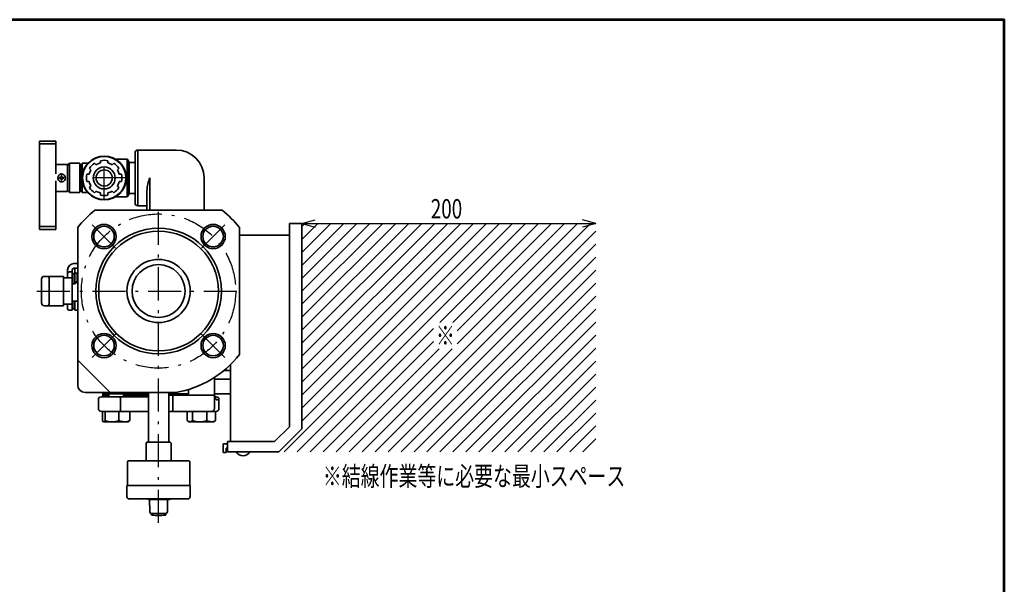
# Model space of a CAD drawing. Units: millimetres. Extents: x 9 to 1179, y 11 to 830.
# Drawn here: x 509 to 1179, y 445 to 830 of the extents above; entities that cross this region are included whole.
import ezdxf

# ---------------------------------------------------------------- set-up
doc = ezdxf.new("R2010")
doc.units = ezdxf.units.MM
doc.header["$LTSCALE"] = 0.75
doc.linetypes.add('DASHDOT', pattern=[50.5, 30, -9, 2.5, -9])
for name, color, linetype, lineweight in [('12', 5, 'Continuous', 53), ('3', 1, 'DASHDOT', 25), ('5', 4, 'Continuous', 25), ('9', 7, 'Continuous', 35)]:
    doc.layers.add(name, color=color, linetype=linetype, lineweight=lineweight)
doc.styles.get("Standard").update_dxf_attribs({"font": 'txt', "bigfont": 'bigfont'})

# ---------------------------------------------------------------- blocks, each defined once
blk = doc.blocks.new('*G18')
at = {"layer": '5', "color": 4, "linetype": 'Continuous', "lineweight": 25}
for q in [(892, 693.15), (892, 688.33)]:
    blk.add_line((901, 690.74), q, dxfattribs=at)
blk = doc.blocks.new('*G19')
at = {"layer": '5', "color": 4, "linetype": 'Continuous', "lineweight": 25}
for q in [(710, 693.15), (710, 688.33)]:
    blk.add_line((701, 690.74), q, dxfattribs=at)

msp = doc.modelspace()

# ---------------------------------------------------------------- hatches: boundary and pattern name
at = {"layer": '5', "linetype": 'Continuous', "lineweight": 9}
h = msp.add_hatch(dxfattribs=at)
h.set_pattern_fill('', color=4, scale=0.333333, style=0, pattern_type=2)
h.set_pattern_definition([(45, (-74.536, 584.9563), (-4.419417, 4.419417), [])])
h.paths.add_polyline_path([(701, 690.74), (701, 550.91), (685.33, 535.24), (901, 535.24), (901, 690.74)], flags=0)
h.paths.add_polyline_path([(790.49, 623.43), (806.78, 623.43), (806.78, 605.43), (790.49, 605.43)], flags=0)

# ---------------------------------------------------------------- linework, layer by layer
at = {"layer": '12', "color": 5, "linetype": 'Continuous', "lineweight": 53}
msp.add_lwpolyline([(8.97, 10.51), (1178.97, 10.51), (1178.97, 829.51), (8.97, 829.51), (8.97, 10.51)], dxfattribs=at)
at = {"layer": '3', "color": 1, "linetype": 'DASHDOT', "lineweight": 25}
for p, q in [((566.5, 707.04), (566.5, 736.44)), ((581.2, 721.74), (551.8, 721.74)), ((603.5, 486.89), (603.5, 704.74)), ((558.32, 689.92), (574.44, 673.8)), ((648.69, 689.92), (632.57, 673.8)), ((520.7, 644.74), (663.5, 644.74)), ((558.32, 599.55), (574.44, 615.67)), ((648.69, 599.55), (632.57, 615.67))]:
    msp.add_line(p, q, dxfattribs=at)
msp.add_circle((603.5, 644.74), 52.5, dxfattribs=at)
at = {"layer": '5', "color": 4, "linetype": 'Continuous', "lineweight": 25}
msp.add_line((701, 690.74), (901, 690.74), dxfattribs=at)
at = {"layer": '9', "color": 7, "linetype": 'Continuous', "lineweight": 35}
for p, q in [((522.5, 744.99), (522.5, 746.74)), ((533.5, 746.74), (522.5, 746.74)), ((522.5, 724.51), (522.5, 744.99)), ((533.5, 744.99), (522.5, 744.99)), ((533.5, 744.99), (533.5, 746.74)), ((533.5, 724.51), (533.5, 744.99)), ((587.5, 704.74), (587.5, 738.74)), ((589.5, 740.74), (589.5, 702.74)), ((615.5, 740.74), (589.5, 740.74)), ((541.5, 730.99), (533.5, 730.99)), ((542.97, 731.74), (541.5, 730.28)), ((541.5, 730.99), (541.5, 712.49)), ((542.97, 711.74), (542.97, 731.74)), ((550, 731.74), (542.97, 731.74)), ((550, 731.74), (550, 711.74)), ((550.2, 730.74), (550.2, 712.74)), ((551.3, 730.74), (550.2, 730.74)), ((551.3, 721.74), (551.3, 730.74)), ((551.5, 723.44), (551.5, 731.74)), ((555.46, 731.74), (551.5, 731.74)), ((554.58, 730.67), (554.58, 730.67)), ((559.97, 731.8), (561.06, 730.72)), ((564, 733.47), (564, 731.94)), ((569, 733.47), (569, 731.94)), ((573.04, 731.8), (571.95, 730.72)), ((582.23, 734.49), (574.21, 734.49)), ((582.23, 708.99), (582.23, 734.49)), ((582.41, 734.39), (582.41, 709.09)), ((583.5, 732.49), (582.41, 734.39)), ((583.5, 732.49), (583.5, 710.99)), ((587.5, 732.24), (583.5, 732.24)), ((522.5, 719.82), (522.5, 724.51)), ((554.77, 724.24), (556.31, 724.24)), ((556.44, 728.27), (557.52, 727.18)), ((576.57, 728.27), (575.48, 727.18)), ((578.24, 724.24), (576.7, 724.24)), ((522.5, 688.72), (522.5, 719.82)), ((533.5, 688.72), (533.5, 719.82)), ((536.09, 721.45), (536.09, 722.02)), ((537.33, 721.45), (536.09, 721.45)), ((537.28, 722.07), (537.28, 723.26)), ((537.28, 723.26), (537.53, 723.26)), ((537.33, 720.27), (537.33, 721.45)), ((537.53, 720.27), (537.33, 720.27)), ((537.5, 723.26), (537.7, 723.26)), ((537.75, 720.27), (537.5, 720.27)), ((537.7, 723.26), (537.7, 722.07)), ((537.7, 722.07), (538.94, 722.07)), ((537.75, 721.45), (537.75, 720.27)), ((538.94, 722.07), (538.94, 721.51)), ((541.5, 712.49), (541.5, 721.74)), ((551.3, 712.74), (551.3, 721.74)), ((551.5, 720.04), (551.5, 723.44)), ((551.5, 711.74), (551.5, 720.04)), ((554.77, 719.24), (556.31, 719.24)), ((578.24, 719.24), (576.7, 719.24)), ((597.5, 721.74), (597.5, 699.74)), ((634.5, 699.74), (634.5, 721.74)), ((533.5, 712.49), (541.5, 712.49)), ((541.5, 713.2), (542.97, 711.74)), ((542.97, 711.74), (550, 711.74)), ((550.2, 712.74), (551.3, 712.74)), ((551.5, 711.74), (555.46, 711.74)), ((554.58, 712.8), (554.58, 712.8)), ((556.44, 715.21), (557.52, 716.29)), ((559.97, 711.67), (561.06, 712.76)), ((564, 710), (564, 711.54)), ((569, 710), (569, 711.54)), ((573.04, 711.67), (571.95, 712.76)), ((576.57, 715.21), (575.48, 716.29)), ((582.41, 709.09), (583.5, 710.99)), ((583.5, 711.24), (587.5, 711.24)), ((595.5, 699.74), (595.5, 713.25)), ((574.21, 708.99), (582.23, 708.99)), ((575.46, 709.83), (575.46, 709.83)), ((560.2, 699.74), (646.81, 699.74)), ((589.5, 702.74), (595.5, 702.74)), ((701, 690.74), (692.5, 690.74)), ((692.5, 690.74), (692.5, 552.31)), ((701, 550.91), (701, 690.74)), ((522.5, 686.74), (522.5, 688.72)), ((533.5, 688.72), (522.5, 688.72)), ((522.5, 686.74), (533.5, 686.74)), ((533.5, 686.74), (533.5, 688.72)), ((548.5, 597.74), (548.5, 688.04)), ((548.5, 597.74), (548.5, 688.04)), ((548.5, 597.74), (548.5, 688.04)), ((658.5, 688.04), (658.5, 601.44)), ((658.5, 682.74), (692.5, 682.74)), ((545.8, 663.44), (548.5, 663.44)), ((541.6, 659.24), (541.6, 653.74)), ((542.6, 657.74), (544.8, 657.74)), ((544.8, 659.24), (544.8, 631.74)), ((546, 656.74), (545.2, 656.74)), ((545.8, 660.24), (548.5, 660.24)), ((546, 656.74), (546, 656.57)), ((546, 656.57), (546, 649.74)), ((546.5, 649.8), (546.5, 660.24)), ((546.5, 656.95), (548.5, 656.95)), ((523.8, 652.74), (523.8, 636.74)), ((525.8, 654.74), (538.8, 654.74)), ((529, 653.74), (529, 635.74)), ((538.8, 654.74), (538.8, 634.74)), ((538.8, 653.74), (544.8, 653.74)), ((544.8, 656.34), (544.8, 633.14)), ((546.5, 650.24), (546, 650.24)), ((546, 649.74), (546, 650.24)), ((546.5, 650.75), (547.75, 650.75)), ((548, 655.32), (548, 651.74)), ((546, 649.74), (544.8, 649.74)), ((546.2, 637.74), (544.8, 637.74)), ((546, 637.74), (546, 632.74)), ((546.2, 637.74), (548.5, 637.74)), ((546.5, 631.74), (546.5, 637.74)), ((525.8, 634.74), (538.8, 634.74)), ((538.8, 635.74), (544.8, 635.74)), ((541.6, 635.74), (541.6, 632.74)), ((542.6, 631.74), (544.8, 631.74)), ((545.2, 632.74), (546, 632.74)), ((546.5, 631.74), (548.5, 631.74)), ((550.5, 595.74), (548.5, 597.74)), ((548.5, 597.74), (548.5, 580.74)), ((568.5, 577.74), (550.5, 595.74)), ((648.05, 590.74), (652.5, 590.74)), ((652.5, 542.24), (652.5, 594.75)), ((641.5, 585.95), (641.5, 574.74)), ((652.5, 584.74), (641.5, 584.74)), ((570.5, 575.74), (568.5, 577.74)), ((623.86, 577.76), (623.86, 574.74)), ((553.5, 575.74), (570.5, 575.74)), ((562.58, 570.74), (562.58, 564.74)), ((564.58, 572.74), (577.09, 572.74)), ((565.39, 573.24), (565.2, 572.74)), ((565.5, 575.74), (565.5, 573.74)), ((565.5, 573.74), (565.76, 573.74)), ((565.5, 573.74), (569.58, 573.74)), ((570.5, 574.74), (567.5, 574.74)), ((568.58, 572.74), (569.58, 572.74)), ((569.58, 574.74), (569.58, 572.74)), ((569.58, 574.74), (569.58, 572.74)), ((570.5, 574.74), (570.5, 575.74)), ((615.29, 575.74), (570.5, 575.74)), ((596.6, 574.74), (570.5, 574.74)), ((577.09, 572.74), (596.37, 572.74)), ((577.59, 564.74), (577.59, 570.74)), ((579.58, 572.74), (579.58, 574.74)), ((596.6, 573.74), (579.58, 573.74)), ((580.1, 572.74), (580.58, 572.74)), ((596.37, 572.74), (596.72, 572.75)), ((610.4, 575.74), (596.6, 575.74)), ((596.6, 541.74), (596.6, 575.74)), ((610.4, 541.74), (610.4, 575.74)), ((623.86, 574.74), (610.4, 574.74)), ((610.4, 573.74), (641.5, 573.74)), ((613.1, 573.74), (610.4, 573.74)), ((613.14, 564.74), (613.14, 572.91)), ((641.46, 564.74), (641.46, 572.91)), ((641.51, 573.74), (641.49, 573.74)), ((641.5, 573.74), (641.5, 574.74)), ((641.5, 574.74), (652.5, 574.74)), ((641.92, 572.74), (642.57, 572.74)), ((642.57, 572.74), (642.61, 572.74)), ((644.57, 570.74), (642.88, 570.74)), ((644.61, 570.74), (644.57, 570.74)), ((644.61, 564.74), (644.61, 570.74)), ((644.57, 564.74), (644.61, 564.74)), ((577.09, 562.74), (564.58, 562.74)), ((565.27, 556.5), (565.27, 562.74)), ((567.23, 556.5), (567.23, 562.74)), ((576.54, 556.5), (576.54, 562.74)), ((596.6, 562.74), (577.09, 562.74)), ((583.89, 556.5), (583.25, 555.89)), ((583.89, 556.5), (583.89, 562.74)), ((612.64, 562.74), (610.4, 562.74)), ((639.46, 562.74), (612.64, 562.74)), ((622.87, 556.5), (622.87, 562.74)), ((623.4, 556.15), (624.11, 555.74)), ((626.65, 556.5), (626.65, 562.74)), ((636.38, 556.5), (636.38, 562.74)), ((642.57, 562.74), (639.46, 562.74)), ((641.11, 555.74), (641.82, 556.15)), ((642.34, 556.5), (641.8, 556.23)), ((642.34, 556.5), (642.34, 562.74)), ((642.61, 562.74), (642.57, 562.74)), ((565.9, 555.84), (566.08, 555.74)), ((566.25, 555.74), (566.08, 555.74)), ((566.25, 555.74), (571.88, 555.74)), ((580.21, 555.74), (571.88, 555.74)), ((583.08, 555.74), (580.21, 555.74)), ((583.08, 555.74), (583.25, 555.84)), ((624.76, 555.74), (624.11, 555.74)), ((624.76, 555.74), (631.52, 555.74)), ((639.36, 555.74), (631.52, 555.74)), ((641.11, 555.74), (639.36, 555.74)), ((682.35, 542.24), (692.5, 552.39)), ((692.5, 552.31), (682.43, 542.24)), ((685.33, 535.24), (701, 550.91)), ((701, 553.91), (701, 554.91)), ((595, 541.24), (595.5, 541.74)), ((595, 541.24), (595, 529.24)), ((611.5, 541.74), (595.5, 541.74)), ((612, 541.24), (611.5, 541.74)), ((612, 541.24), (612, 529.24)), ((650.5, 540.74), (647.5, 540.74)), ((647.5, 534.74), (647.5, 540.74)), ((649.5, 537.74), (650.5, 537.74)), ((649.5, 534.74), (649.5, 537.74)), ((650.5, 542.24), (650.5, 535.24)), ((682.43, 542.24), (650.5, 542.24)), ((647.5, 534.74), (649.5, 534.74)), ((650.5, 535.24), (685.33, 535.24)), ((582.3, 512.24), (582.3, 528.44)), ((583.1, 529.24), (623.9, 529.24)), ((624.7, 512.24), (624.7, 528.44)), ((582, 512.24), (582, 504.84)), ((625, 512.24), (582, 512.24)), ((625, 504.84), (625, 512.24)), ((583.6, 503.24), (623.4, 503.24)), ((596.7, 502.89), (603.5, 502.89)), ((597.36, 502.89), (597.5, 494.39)), ((611, 502.89), (603.5, 502.89)), ((609.65, 502.89), (609.5, 494.39)), ((603.5, 493.39), (598.5, 493.39)), ((598.5, 493.39), (598.5, 492.73)), ((608.5, 493.39), (603.5, 493.39)), ((608.5, 493.39), (608.5, 492.73))]:
    msp.add_line(p, q, dxfattribs=at)
for points in [[(551.5, 723.44), (551.51, 723.51), (551.52, 723.58), (551.53, 723.66), (551.54, 723.73), (551.55, 723.8), (551.56, 723.87), (551.57, 723.95), (551.58, 724.02), (551.6, 724.09), (551.61, 724.16), (551.62, 724.23), (551.63, 724.3), (551.65, 724.38), (551.66, 724.45), (551.67, 724.52), (551.69, 724.59), (551.7, 724.66), (551.72, 724.73), (551.73, 724.8), (551.75, 724.87), (551.76, 724.94), (551.78, 725.01), (551.79, 725.08), (551.81, 725.15), (551.83, 725.21), (551.84, 725.28), (551.86, 725.35), (551.88, 725.42), (551.9, 725.49), (551.91, 725.55), (551.93, 725.62), (551.95, 725.68), (551.97, 725.75), (551.99, 725.82), (552.01, 725.88), (552.03, 725.95), (552.05, 726.01), (552.07, 726.07), (552.09, 726.14), (552.11, 726.2), (552.13, 726.27), (552.15, 726.33), (552.17, 726.39), (552.19, 726.45), (552.21, 726.52), (552.23, 726.58), (552.26, 726.64), (552.28, 726.7), (552.3, 726.76), (552.32, 726.82), (552.35, 726.88), (552.37, 726.94), (552.39, 727), (552.41, 727.06), (552.44, 727.12), (552.46, 727.18), (552.49, 727.24), (552.51, 727.3), (552.53, 727.36), (552.56, 727.41), (552.58, 727.47), (552.61, 727.53), (552.63, 727.59), (552.66, 727.64), (552.68, 727.7), (552.71, 727.75), (552.73, 727.81), (552.76, 727.87), (552.78, 727.92), (552.81, 727.98), (552.84, 728.03), (552.86, 728.09), (552.89, 728.14), (552.92, 728.19), (552.94, 728.25), (552.97, 728.3), (553, 728.35), (553.02, 728.4), (553.05, 728.46), (553.08, 728.51), (553.1, 728.56), (553.13, 728.61), (553.16, 728.66), (553.18, 728.71), (553.21, 728.76), (553.24, 728.81), (553.26, 728.86), (553.29, 728.91), (553.32, 728.95), (553.35, 729), (553.37, 729.05), (553.4, 729.1), (553.43, 729.14), (553.46, 729.19), (553.48, 729.23), (553.51, 729.28), (553.54, 729.32), (553.57, 729.37), (553.59, 729.41), (553.62, 729.46), (553.65, 729.5), (553.68, 729.55), (553.7, 729.59), (553.73, 729.63), (553.76, 729.67), (553.78, 729.72), (553.81, 729.76), (553.84, 729.8), (553.87, 729.84), (553.89, 729.88), (553.92, 729.92), (553.95, 729.96), (553.97, 730), (554, 730.04), (554.03, 730.08), (554.06, 730.12), (554.08, 730.15), (554.11, 730.19), (554.14, 730.23), (554.16, 730.27), (554.19, 730.3), (554.21, 730.34), (554.24, 730.37), (554.27, 730.41), (554.29, 730.44), (554.32, 730.48), (554.34, 730.51), (554.37, 730.55), (554.39, 730.58), (554.42, 730.61)], [(554.68, 730.75), (554.67, 730.75), (554.66, 730.75), (554.65, 730.74), (554.65, 730.74), (554.64, 730.74), (554.63, 730.73), (554.62, 730.73), (554.61, 730.73), (554.6, 730.73), (554.6, 730.72), (554.59, 730.72), (554.58, 730.72), (554.57, 730.71), (554.57, 730.71), (554.56, 730.71), (554.55, 730.71), (554.54, 730.7), (554.54, 730.7), (554.53, 730.7), (554.52, 730.69), (554.52, 730.69), (554.51, 730.69), (554.5, 730.68), (554.5, 730.68), (554.49, 730.67), (554.49, 730.67), (554.48, 730.67), (554.48, 730.66), (554.47, 730.66), (554.47, 730.65), (554.46, 730.65), (554.46, 730.65), (554.45, 730.64), (554.45, 730.64), (554.44, 730.63), (554.44, 730.63), (554.43, 730.63), (554.43, 730.62), (554.42, 730.62), (554.42, 730.61)], [(575.58, 733.62), (575.58, 733.62), (575.57, 733.62), (575.57, 733.62), (575.57, 733.63), (575.56, 733.63), (575.56, 733.63), (575.55, 733.63), (575.55, 733.63), (575.55, 733.64), (575.54, 733.64), (575.54, 733.64), (575.54, 733.64), (575.53, 733.65), (575.53, 733.65), (575.52, 733.65), (575.52, 733.65), (575.51, 733.65), (575.51, 733.66), (575.51, 733.66), (575.5, 733.66), (575.5, 733.66), (575.49, 733.66), (575.49, 733.66), (575.48, 733.67), (575.48, 733.67), (575.47, 733.67), (575.47, 733.67), (575.46, 733.67), (575.46, 733.68), (575.45, 733.68), (575.45, 733.68), (575.44, 733.68), (575.43, 733.68), (575.43, 733.68), (575.42, 733.69), (575.42, 733.69), (575.41, 733.69), (575.41, 733.69), (575.4, 733.69), (575.39, 733.69), (575.39, 733.69), (575.38, 733.69), (575.38, 733.7), (575.37, 733.7), (575.36, 733.7), (575.36, 733.7), (575.35, 733.7), (575.34, 733.7), (575.34, 733.7), (575.33, 733.7)], [(575.46, 733.64), (575.46, 733.64), (575.46, 733.64), (575.46, 733.64), (575.46, 733.64), (575.46, 733.64), (575.46, 733.64), (575.46, 733.64), (575.46, 733.64), (575.46, 733.64), (575.46, 733.64), (575.46, 733.64), (575.46, 733.64), (575.46, 733.64), (575.46, 733.64), (575.46, 733.64), (575.46, 733.64), (575.46, 733.64), (575.46, 733.64), (575.46, 733.64), (575.46, 733.64), (575.46, 733.64), (575.46, 733.64), (575.46, 733.64), (575.46, 733.64), (575.46, 733.64), (575.46, 733.64), (575.46, 733.64), (575.46, 733.64), (575.46, 733.64), (575.46, 733.64), (575.46, 733.64), (575.46, 733.64), (575.46, 733.64), (575.46, 733.64), (575.46, 733.64), (575.46, 733.64), (575.46, 733.64), (575.46, 733.65), (575.46, 733.65), (575.46, 733.65)], [(575.58, 733.62), (575.62, 733.59), (575.65, 733.57), (575.69, 733.54), (575.72, 733.51), (575.76, 733.49), (575.79, 733.46), (575.83, 733.43), (575.86, 733.4), (575.9, 733.38), (575.93, 733.35), (575.97, 733.32), (576.01, 733.29), (576.04, 733.26), (576.08, 733.23), (576.12, 733.2), (576.15, 733.17), (576.19, 733.14), (576.23, 733.11), (576.27, 733.08), (576.3, 733.05), (576.34, 733.02), (576.38, 732.99), (576.42, 732.95), (576.45, 732.92), (576.49, 732.89), (576.53, 732.86), (576.57, 732.82), (576.6, 732.79), (576.64, 732.75), (576.68, 732.72), (576.72, 732.69), (576.76, 732.65), (576.79, 732.62), (576.83, 732.58), (576.87, 732.55), (576.91, 732.51), (576.95, 732.48), (576.98, 732.44), (577.02, 732.4), (577.06, 732.37), (577.1, 732.33), (577.14, 732.29), (577.18, 732.25), (577.21, 732.22), (577.25, 732.18), (577.29, 732.14), (577.33, 732.1), (577.37, 732.06), (577.41, 732.02), (577.44, 731.98), (577.48, 731.94), (577.52, 731.9), (577.56, 731.86), (577.6, 731.82), (577.64, 731.78), (577.67, 731.74), (577.71, 731.7), (577.75, 731.66), (577.79, 731.62), (577.83, 731.57), (577.87, 731.53), (577.9, 731.49), (577.94, 731.44), (577.98, 731.4), (578.02, 731.36), (578.06, 731.31), (578.09, 731.27), (578.13, 731.22), (578.17, 731.18), (578.21, 731.13), (578.24, 731.09), (578.28, 731.04), (578.32, 730.99), (578.36, 730.95), (578.39, 730.9), (578.43, 730.85), (578.47, 730.81), (578.51, 730.76), (578.54, 730.71), (578.58, 730.66), (578.62, 730.61), (578.66, 730.56), (578.69, 730.51), (578.73, 730.46), (578.77, 730.41), (578.8, 730.36), (578.84, 730.31), (578.88, 730.26), (578.91, 730.21), (578.95, 730.16), (578.98, 730.11), (579.02, 730.05), (579.06, 730), (579.09, 729.95), (579.13, 729.9), (579.16, 729.84), (579.2, 729.79), (579.23, 729.74), (579.27, 729.68), (579.3, 729.63), (579.34, 729.57), (579.37, 729.52), (579.4, 729.46), (579.44, 729.41), (579.47, 729.35), (579.51, 729.3), (579.54, 729.24), (579.57, 729.19), (579.61, 729.13), (579.64, 729.07), (579.67, 729.01), (579.7, 728.96), (579.74, 728.9), (579.77, 728.84), (579.8, 728.78), (579.83, 728.72), (579.86, 728.67), (579.9, 728.61), (579.93, 728.55), (579.96, 728.49), (579.99, 728.43), (580.02, 728.37), (580.05, 728.31), (580.08, 728.25), (580.11, 728.18), (580.14, 728.12), (580.17, 728.06), (580.2, 728), (580.23, 727.94), (580.26, 727.87), (580.29, 727.81), (580.31, 727.75), (580.34, 727.68), (580.37, 727.62), (580.4, 727.56), (580.43, 727.49), (580.45, 727.43), (580.48, 727.36), (580.51, 727.3), (580.54, 727.23), (580.56, 727.16), (580.59, 727.1), (580.61, 727.03), (580.64, 726.96), (580.67, 726.9), (580.69, 726.83), (580.72, 726.76), (580.74, 726.69), (580.76, 726.62), (580.79, 726.56), (580.81, 726.49), (580.84, 726.42), (580.86, 726.35), (580.88, 726.28), (580.9, 726.21), (580.93, 726.14), (580.95, 726.07), (580.97, 726), (580.99, 725.93), (581.01, 725.86), (581.03, 725.79), (581.05, 725.72), (581.07, 725.65), (581.09, 725.58), (581.11, 725.51), (581.13, 725.43), (581.15, 725.36), (581.17, 725.29), (581.18, 725.22), (581.2, 725.15), (581.22, 725.07), (581.24, 725), (581.25, 724.93), (581.27, 724.85), (581.28, 724.78), (581.3, 724.71), (581.31, 724.63), (581.33, 724.56), (581.34, 724.48), (581.36, 724.41), (581.37, 724.33), (581.39, 724.26), (581.4, 724.18), (581.41, 724.11), (581.42, 724.03), (581.43, 723.96), (581.45, 723.88), (581.46, 723.8), (581.47, 723.73), (581.48, 723.65), (581.49, 723.57), (581.5, 723.5), (581.51, 723.42), (581.52, 723.35), (581.52, 723.27), (581.53, 723.19), (581.54, 723.12), (581.55, 723.04), (581.55, 722.96), (581.56, 722.89), (581.56, 722.81), (581.57, 722.73), (581.58, 722.65), (581.58, 722.58), (581.58, 722.5), (581.59, 722.42), (581.59, 722.35), (581.59, 722.27), (581.6, 722.19), (581.6, 722.12), (581.6, 722.04), (581.6, 721.96), (581.6, 721.89), (581.6, 721.81), (581.6, 721.73), (581.6, 721.65), (581.6, 721.58), (581.6, 721.5), (581.6, 721.42), (581.6, 721.34), (581.6, 721.27), (581.59, 721.19), (581.59, 721.11), (581.59, 721.04), (581.58, 720.96), (581.58, 720.88), (581.57, 720.8), (581.57, 720.73), (581.56, 720.65), (581.56, 720.57), (581.55, 720.49), (581.54, 720.42), (581.54, 720.34), (581.53, 720.26), (581.52, 720.18), (581.51, 720.11), (581.5, 720.03), (581.49, 719.95), (581.48, 719.88), (581.47, 719.8), (581.46, 719.72), (581.45, 719.65), (581.44, 719.57), (581.43, 719.49), (581.42, 719.42), (581.41, 719.34), (581.39, 719.27), (581.38, 719.19), (581.37, 719.12), (581.35, 719.04), (581.34, 718.97), (581.32, 718.89), (581.31, 718.82), (581.29, 718.74), (581.28, 718.67), (581.26, 718.59), (581.25, 718.52), (581.23, 718.45), (581.21, 718.38), (581.2, 718.3), (581.18, 718.23), (581.16, 718.16), (581.14, 718.09), (581.12, 718.01), (581.1, 717.94), (581.08, 717.87), (581.06, 717.8), (581.04, 717.73), (581.02, 717.66), (581, 717.59), (580.98, 717.52), (580.96, 717.45), (580.94, 717.38), (580.92, 717.31), (580.9, 717.24), (580.87, 717.17), (580.85, 717.1), (580.83, 717.03), (580.8, 716.96), (580.78, 716.9), (580.76, 716.83), (580.73, 716.76), (580.71, 716.69), (580.68, 716.63), (580.66, 716.56), (580.63, 716.49), (580.61, 716.42), (580.58, 716.36), (580.55, 716.29), (580.53, 716.23), (580.5, 716.16), (580.47, 716.09), (580.45, 716.03), (580.42, 715.96), (580.39, 715.9), (580.36, 715.83), (580.33, 715.77), (580.31, 715.71), (580.28, 715.64), (580.25, 715.58), (580.22, 715.52), (580.19, 715.45), (580.16, 715.39), (580.13, 715.33), (580.1, 715.27), (580.07, 715.21), (580.04, 715.15), (580.01, 715.09), (579.98, 715.03), (579.95, 714.97), (579.92, 714.91), (579.88, 714.85), (579.85, 714.79), (579.82, 714.73), (579.79, 714.67), (579.76, 714.61), (579.73, 714.56), (579.69, 714.5), (579.66, 714.44), (579.63, 714.39), (579.6, 714.33), (579.56, 714.27), (579.53, 714.22), (579.5, 714.16), (579.46, 714.11), (579.43, 714.05), (579.4, 714), (579.36, 713.94), (579.33, 713.89), (579.29, 713.83), (579.26, 713.78), (579.22, 713.73), (579.19, 713.67), (579.16, 713.62), (579.12, 713.57), (579.09, 713.52), (579.05, 713.46), (579.01, 713.41), (578.98, 713.36), (578.94, 713.31), (578.91, 713.26), (578.87, 713.21), (578.84, 713.16), (578.8, 713.11), (578.76, 713.06), (578.73, 713.01), (578.69, 712.96), (578.65, 712.91), (578.62, 712.86), (578.58, 712.81), (578.54, 712.76), (578.51, 712.72), (578.47, 712.67), (578.43, 712.62), (578.39, 712.57), (578.36, 712.53), (578.32, 712.48), (578.28, 712.43), (578.24, 712.39), (578.21, 712.34), (578.17, 712.3), (578.13, 712.25), (578.09, 712.21), (578.05, 712.16), (578.02, 712.12), (577.98, 712.07), (577.94, 712.03), (577.9, 711.98), (577.86, 711.94), (577.82, 711.9), (577.79, 711.86), (577.75, 711.81), (577.71, 711.77), (577.67, 711.73), (577.63, 711.69), (577.59, 711.65), (577.55, 711.61), (577.52, 711.56), (577.48, 711.52), (577.44, 711.48), (577.4, 711.45), (577.36, 711.41), (577.32, 711.37), (577.29, 711.33), (577.25, 711.29), (577.21, 711.25), (577.17, 711.21), (577.13, 711.18), (577.09, 711.14), (577.05, 711.1), (577.02, 711.07), (576.98, 711.03), (576.94, 710.99), (576.9, 710.96), (576.86, 710.92), (576.83, 710.89), (576.79, 710.85), (576.75, 710.82), (576.71, 710.78), (576.67, 710.75), (576.64, 710.71), (576.6, 710.68), (576.56, 710.65), (576.52, 710.61), (576.49, 710.58), (576.45, 710.55), (576.41, 710.52), (576.37, 710.49), (576.34, 710.45), (576.3, 710.42), (576.26, 710.39), (576.22, 710.36), (576.19, 710.33), (576.15, 710.3), (576.11, 710.27), (576.08, 710.24), (576.04, 710.21), (576.01, 710.18), (575.97, 710.15), (575.93, 710.13), (575.9, 710.1), (575.86, 710.07), (575.83, 710.04), (575.79, 710.01), (575.76, 709.99), (575.72, 709.96), (575.68, 709.93), (575.65, 709.91), (575.62, 709.88), (575.58, 709.86)], [(537.53, 724.44), (537.11, 724.44), (536.26, 724.11), (535.58, 723.6), (535.13, 722.81), (534.91, 721.9), (535.02, 721.06), (535.36, 720.27), (535.98, 719.59), (536.83, 719.19), (537.53, 719.09)], [(537.5, 719.08), (537.92, 719.08), (538.77, 719.42), (539.45, 719.93), (539.9, 720.72), (540.12, 721.62), (540.01, 722.47), (539.67, 723.26), (539.05, 723.94), (538.21, 724.33), (537.5, 724.43)], [(536.09, 722.02), (536.37, 722.02), (536.54, 722.07), (537.28, 722.07)], [(538.94, 721.51), (538.66, 721.51), (538.49, 721.45), (537.75, 721.45)], [(554.42, 712.86), (554.4, 712.89), (554.37, 712.92), (554.35, 712.95), (554.33, 712.98), (554.31, 713.01), (554.29, 713.04), (554.26, 713.07), (554.24, 713.1), (554.22, 713.13), (554.2, 713.16), (554.17, 713.19), (554.15, 713.22), (554.13, 713.25), (554.11, 713.29), (554.08, 713.32), (554.06, 713.35), (554.04, 713.38), (554.01, 713.42), (553.99, 713.45), (553.97, 713.48), (553.95, 713.52), (553.92, 713.55), (553.9, 713.59), (553.88, 713.62), (553.85, 713.66), (553.83, 713.69), (553.8, 713.73), (553.78, 713.76), (553.76, 713.8), (553.73, 713.84), (553.71, 713.87), (553.69, 713.91), (553.66, 713.95), (553.64, 713.99), (553.62, 714.02), (553.59, 714.06), (553.57, 714.1), (553.54, 714.14), (553.52, 714.18), (553.5, 714.22), (553.47, 714.26), (553.45, 714.3), (553.43, 714.34), (553.4, 714.38), (553.38, 714.42), (553.35, 714.46), (553.33, 714.5), (553.31, 714.54), (553.28, 714.58), (553.26, 714.63), (553.24, 714.67), (553.21, 714.71), (553.19, 714.76), (553.16, 714.8), (553.14, 714.84), (553.12, 714.89), (553.09, 714.93), (553.07, 714.98), (553.05, 715.02), (553.02, 715.07), (553, 715.11), (552.98, 715.16), (552.96, 715.2), (552.93, 715.25), (552.91, 715.29), (552.89, 715.34), (552.86, 715.39), (552.84, 715.43), (552.82, 715.48), (552.8, 715.53), (552.77, 715.57), (552.75, 715.62), (552.73, 715.67), (552.71, 715.72), (552.69, 715.77), (552.66, 715.82), (552.64, 715.87), (552.62, 715.91), (552.6, 715.96), (552.58, 716.01), (552.56, 716.06), (552.54, 716.11), (552.51, 716.16), (552.49, 716.21), (552.47, 716.27), (552.45, 716.32), (552.43, 716.37), (552.41, 716.42), (552.39, 716.47), (552.37, 716.52), (552.35, 716.58), (552.33, 716.63), (552.31, 716.68), (552.29, 716.74), (552.27, 716.79), (552.25, 716.84), (552.23, 716.9), (552.21, 716.95), (552.2, 717.01), (552.18, 717.06), (552.16, 717.12), (552.14, 717.17), (552.12, 717.23), (552.1, 717.28), (552.09, 717.34), (552.07, 717.39), (552.05, 717.45), (552.03, 717.51), (552.02, 717.56), (552, 717.62), (551.98, 717.68), (551.97, 717.74), (551.95, 717.79), (551.93, 717.85), (551.92, 717.91), (551.9, 717.97), (551.89, 718.02), (551.87, 718.08), (551.86, 718.14), (551.84, 718.2), (551.83, 718.26), (551.81, 718.32), (551.8, 718.38), (551.78, 718.43), (551.77, 718.49), (551.76, 718.55), (551.74, 718.61), (551.73, 718.67), (551.72, 718.73), (551.71, 718.79), (551.69, 718.85), (551.68, 718.91), (551.67, 718.98), (551.66, 719.04), (551.65, 719.1), (551.63, 719.16), (551.62, 719.22), (551.61, 719.28), (551.6, 719.34), (551.59, 719.41), (551.58, 719.47), (551.57, 719.53), (551.56, 719.59), (551.55, 719.66), (551.54, 719.72), (551.54, 719.78), (551.53, 719.85), (551.52, 719.91), (551.51, 719.97), (551.5, 720.04)], [(554.42, 712.86), (554.42, 712.86), (554.43, 712.85), (554.43, 712.85), (554.43, 712.85), (554.44, 712.84), (554.44, 712.84), (554.45, 712.83), (554.45, 712.83), (554.46, 712.83), (554.46, 712.82), (554.47, 712.82), (554.47, 712.81), (554.47, 712.81), (554.48, 712.81), (554.49, 712.8), (554.49, 712.8), (554.5, 712.8), (554.5, 712.79), (554.51, 712.79), (554.51, 712.79), (554.52, 712.78), (554.53, 712.78), (554.53, 712.78), (554.54, 712.77), (554.55, 712.77), (554.55, 712.77), (554.56, 712.77), (554.57, 712.76), (554.58, 712.76), (554.58, 712.76), (554.59, 712.75), (554.6, 712.75), (554.61, 712.75), (554.61, 712.75), (554.62, 712.74), (554.63, 712.74), (554.64, 712.74), (554.64, 712.73), (554.65, 712.73), (554.66, 712.73)], [(575.33, 709.77), (575.34, 709.77), (575.34, 709.78), (575.35, 709.78), (575.36, 709.78), (575.37, 709.78), (575.38, 709.78), (575.38, 709.78), (575.39, 709.78), (575.4, 709.79), (575.41, 709.79), (575.41, 709.79), (575.42, 709.79), (575.43, 709.79), (575.43, 709.79), (575.44, 709.8), (575.45, 709.8), (575.46, 709.8), (575.46, 709.8), (575.47, 709.8), (575.47, 709.81), (575.48, 709.81), (575.49, 709.81), (575.49, 709.81), (575.5, 709.82), (575.5, 709.82), (575.51, 709.82), (575.51, 709.82), (575.52, 709.82), (575.53, 709.83), (575.53, 709.83), (575.54, 709.83), (575.54, 709.84), (575.55, 709.84), (575.55, 709.84), (575.56, 709.84), (575.56, 709.85), (575.57, 709.85), (575.57, 709.85), (575.58, 709.85), (575.58, 709.86)], [(641.86, 573.04), (641.59, 573.54), (641.44, 573.74)]]:
    msp.add_lwpolyline(points, dxfattribs=at)
for centre, radius in [((566.5, 721.74), 14.9), ((566.5, 721.74), 14.7), ((566.5, 721.74), 7.5), ((566.5, 721.74), 5.5), ((566.38, 681.86), 8.25), ((640.63, 681.86), 8.25), ((566.38, 681.86), 7), ((603.5, 644.74), 42.75), ((603.5, 644.74), 40.75), ((640.63, 681.86), 7), ((603.5, 644.74), 21.5), ((603.5, 644.74), 18), ((566.38, 607.61), 8.25), ((566.38, 607.61), 7), ((640.63, 607.61), 8.25), ((640.63, 607.61), 7)]:
    msp.add_circle(centre, radius, dxfattribs=at)
for centre, radius, start, end in [((589.5, 738.74), 2, 90, 180), ((615.5, 721.74), 19, 0, 90), ((550.2, 730.94), 0.2, 180, 270), ((551.3, 730.94), 0.2, 270, 0), ((554.45, 730.77), 0.164, 258.53156, 321.04983), ((566.5, 721.74), 12, 122.9753, 147.0247), ((566.5, 721.74), 10.5, 103.77415, 121.22585), ((566.5, 721.74), 12, 77.9753, 102.0247), ((566.5, 721.74), 10.5, 58.77415, 76.22585), ((566.5, 721.74), 12, 32.9753, 57.0247), ((575.55, 733.77), 0.154, 233.97509, 281.13295), ((582.23, 734.29), 0.2, 30, 90), ((566.5, 721.74), 12, 167.9753, 192.0247), ((566.5, 721.74), 10.5, 148.77415, 166.22585), ((566.5, 721.74), 10.5, 13.77415, 31.22585), ((566.5, 721.74), 12, 347.9753, 12.0247), ((551.59, 723.74), 0.317, 254.89847, 291.46209), ((551.59, 719.73), 0.317, 68.53791, 105.10153), ((566.5, 721.74), 10.5, 193.77415, 211.22585), ((566.5, 721.74), 10.5, 328.77415, 346.22585), ((629.85, 709.64), 34.53, 159.48603, 173.98861), ((550.2, 712.54), 0.2, 90, 180), ((551.3, 712.54), 0.2, 0, 90), ((554.45, 712.7), 0.164, 38.95017, 101.46844), ((566.5, 721.74), 12, 212.9753, 237.0247), ((566.5, 721.74), 10.5, 238.77415, 256.22585), ((566.5, 721.74), 10.5, 283.77415, 301.22585), ((566.5, 721.74), 12, 302.9753, 327.0247), ((566.5, 721.74), 12, 257.9753, 282.0247), ((575.55, 709.71), 0.154, 78.86705, 126.02491), ((582.23, 709.19), 0.2, 270, 330), ((589.5, 704.74), 2, 180, 270), ((603.5, 644.74), 70, 128.21321, 141.78679), ((603.5, 644.74), 70, 38.21321, 51.78679), ((545.8, 659.24), 4.2, 90, 180), ((542.6, 656.74), 1, 90, 180), ((545.8, 659.24), 1, 90, 180), ((545.2, 656.34), 0.4, 90, 180), ((550, 655.32), 2, 138.59038, 180), ((525.8, 652.74), 2, 90, 180), ((528, 653.74), 1, 0, 90), ((546, 651.74), 2, 270, 0), ((525.8, 636.74), 2, 180, 270), ((528, 635.74), 1, 270, 0), ((542.6, 632.74), 1, 180, 270), ((545.2, 633.14), 0.4, 180, 270), ((603.5, 644.74), 70, 279.69632, 321.78679), ((553.5, 580.74), 5, 180, 270), ((564.58, 570.74), 2, 90, 180), ((565.84, 573.48), 0.267, 105.89006, 150.69696), ((567.5, 576.74), 2, 210, 270), ((575.23, 571.21), 2.41, 348.80325, 39.41326), ((605.78, 572.92), 7.37, 359.89103, 6.34816), ((639.45, 572.91), 2.01, 359.99694, 24.38771), ((640.01, 572.51), 1.92, 359.05841, 16.02896), ((644.99, 573.02), 3.11, 190.05267, 227.19351), ((642.61, 570.74), 2, 0, 90), ((564.58, 564.74), 2, 180, 270), ((575.23, 564.27), 2.41, 320.58674, 11.19675), ((610.78, 564.27), 2.41, 320.58674, 11.19675), ((639.46, 564.73), 2, 270.10314, 0.10277), ((642.61, 564.74), 2, 270, 0), ((566.6, 557.21), 1.51, 208.04459, 256.42415), ((572.02, 571.23), 15.49, 251.97921, 269.49261), ((571.77, 571.08), 15.34, 270.42187, 288.10631), ((580.11, 565.51), 9.77, 270.60813, 292.73959), ((625, 559.05), 3.32, 230.26972, 265.89897), ((631.66, 572.61), 16.88, 252.74287, 269.52436), ((631.4, 572.46), 16.72, 270.3954, 287.33737), ((639.26, 562.36), 6.62, 270.86922, 297.7189), ((661, 537.81), 5.27, 209.17886, 330.82114), ((583.1, 528.44), 0.8, 90, 180), ((623.9, 528.44), 0.8, 0, 90), ((583.6, 504.84), 1.6, 180, 270), ((596.86, 504.07), 1.2, 224.33666, 262.17692), ((611, 503.39), 0.5, 270, 342.51318), ((623.4, 504.84), 1.6, 270, 0), ((598.5, 494.39), 1, 180, 270), ((599, 492.73), 0.5, 180, 261.22571), ((603.5, 521.89), 30, 261.22571, 270), ((603.5, 521.89), 30, 270, 278.77429), ((608, 492.73), 0.5, 278.77429, 0), ((608.5, 494.39), 1, 270, 0)]:
    msp.add_arc(centre, radius, start, end, dxfattribs=at)
for points, knots in [([(565.4, 573.24), (565.4, 573.25), (565.45, 573.38), (565.53, 573.5), (565.6, 573.61)], [0, 0, 0, 0, 0.063673, 1, 1, 1, 1]), ([(579.58, 572.79), (579.73, 572.77), (579.93, 572.74), (580.06, 572.74), (580.1, 572.74)], [0, 0, 0, 0, 0.731034, 1, 1, 1, 1]), ([(566.25, 555.74), (566.32, 555.74), (566.65, 555.78), (566.98, 556.18), (567.23, 556.5)], [0, 0, 0, 0, 0.215669, 1, 1, 1, 1]), ([(576.54, 556.5), (577.14, 556.28), (578.34, 555.86), (579.58, 555.78), (580.21, 555.74)], [0, 0, 0, 0, 0.495458, 1, 1, 1, 1]), ([(624.76, 555.74), (624.9, 555.74), (625.54, 555.78), (626.16, 556.18), (626.65, 556.5)], [0, 0, 0, 0, 0.215669, 1, 1, 1, 1]), ([(636.38, 556.5), (636.87, 556.28), (637.84, 555.86), (638.85, 555.78), (639.36, 555.74)], [0, 0, 0, 0, 0.495458, 1, 1, 1, 1])]:
    msp.add_open_spline(points, degree=3, knots=knots, dxfattribs=at)

# ---------------------------------------------------------------- block references
for name in ['*G19', '*G18']:
    msp.add_blockref(name, (0, 0))

# ---------------------------------------------------------------- texts
at = {"layer": '5', "color": 4, "linetype": 'Continuous', "lineweight": 9, "char_height": 13.2, "attachment_point": 5}
for s, insert, width in [('{\\fＭＳ Ｐゴシック;\\W0.714286;200}', (799.4, 700.74), 27.5269), ('{\\fＭＳ Ｐゴシック;\\W0.714286;※}', (798.63, 614.43), 15.8253), ('{\\fＭＳ Ｐゴシック;\\W0.714286;※結線作業等に必要な最小スペース}', (818.2, 518.68), 300.0648)]:
    msp.add_mtext(s, dxfattribs=dict(at, insert=insert, width=width))

doc.saveas('drawing.dxf')
